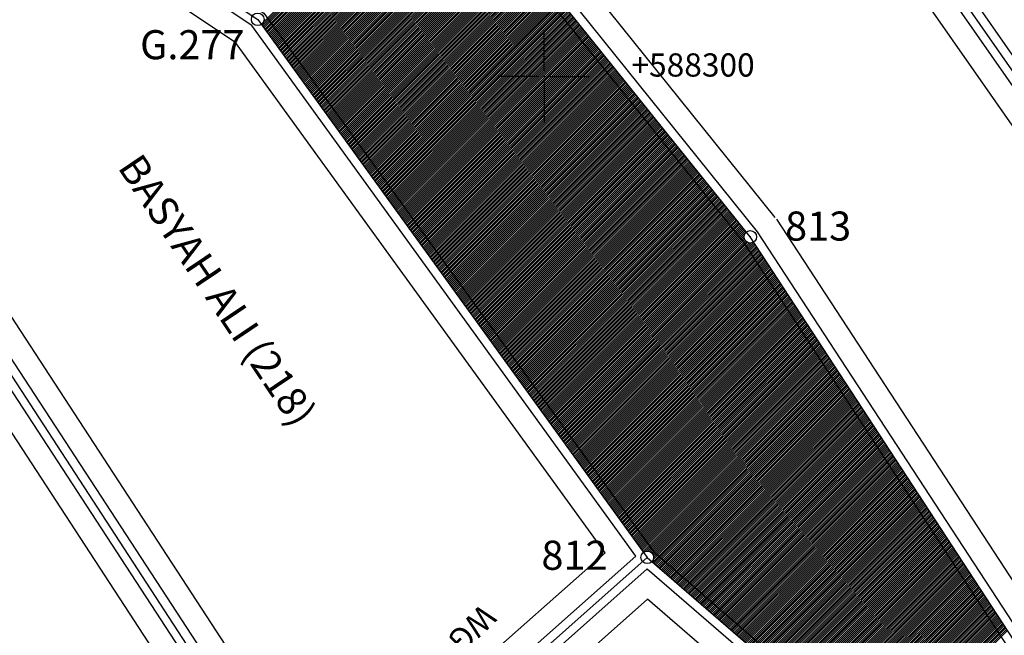
# Model space of a CAD drawing. Units: inches. Extents: x -66 to 415, y -35 to 166.
# Drawn here: x 400 to 401, y 150 to 151 of the extents above; entities that cross this region are included whole.
import ezdxf
from ezdxf.enums import TextEntityAlignment as Align

# ---------------------------------------------------------------- set-up
doc = ezdxf.new("R2010")
doc.units = ezdxf.units.IN
doc.header["$MEASUREMENT"] = 0
doc.linetypes.add('DASHDOT', pattern=[1, 0.5, -0.25, 0, -0.25])
for name, color, linetype in [('BULAT1', 7, 'Continuous'), ('Double', 144, 'Continuous'), ('Grid', 7, 'Continuous'), ('Nama 1', 7, 'Continuous'), ('PATOK1', 7, 'Continuous'), ('tambak', 7, 'Continuous'), ('Tanggul', 7, 'Continuous')]:
    doc.layers.add(name, color=color, linetype=linetype)
doc.styles.add('L100', font='simplex.shx', dxfattribs={"height": 0.254})
doc.styles.add('L80', font='simplex.shx', dxfattribs={"height": 0.203})

msp = doc.modelspace()

# ---------------------------------------------------------------- linework, layer by layer
at = {"layer": 'BULAT1', "color": 1, "ltscale": 10}
for centre in [(400.51241, 150.52074), (400.61561, 150.47514), (400.61561, 150.47514), (400.59401, 150.40794), (400.59401, 150.40794)]:
    msp.add_circle(centre, 0.00132, dxfattribs=at)
for p in [(400.61561, 150.47514), (400.61561, 150.47514), (400.59401, 150.40794), (400.59401, 150.40794)]:
    msp.add_point(p, dxfattribs=at)
at = {"layer": 'Double', "color": 6}
msp.add_lwpolyline([(400.7062, 150.44737), (400.63362, 150.55139), (400.63088, 150.56007), (400.61913, 150.56449, -0.108234), (400.61568, 150.56673), (400.57865, 150.6042), (400.54594, 150.65699), (400.53261, 150.67291)], format="xyb", dxfattribs=at)
at = {"layer": 'Double', "color": 144}
for points in [[(400.48792, 150.63528), (400.51017, 150.60932), (400.51013, 150.60928), (400.61707, 150.4762), (400.72892, 150.30486), (400.78332, 150.34152), (400.70925, 150.45143)], [(400.50739, 150.60703), (400.46903, 150.57544), (400.48503, 150.54116), (400.51368, 150.52206), (400.59535, 150.40917), (400.63048, 150.37872), (400.64034, 150.38118), (400.69656, 150.30541), (400.69871, 150.28177), (400.726, 150.30275), (400.61415, 150.47409), (400.50735, 150.607)], [(400.55991, 150.38004), (400.5916, 150.40821), (400.51114, 150.51943), (400.4822, 150.53873), (400.46537, 150.57477), (400.43719, 150.59591), (400.41418, 150.60281), (400.37806, 150.58475), (400.3899, 150.56205)], [(400.63841, 150.56413), (400.64125, 150.55515), (400.71192, 150.45385), (400.75835, 150.49607)], [(400.71014, 150.45011), (400.63798, 150.55354), (400.63467, 150.56401)], [(400.43594, 150.48745), (400.43598, 150.48748), (400.50912, 150.37533)], [(400.40288, 150.43126), (400.4286, 150.45085), (400.41651, 150.46536), (400.43525, 150.48201), (400.50546, 150.37435), (400.49271, 150.35523)], [(400.56237, 150.3774), (400.59403, 150.40555), (400.62954, 150.37477), (400.63888, 150.37711), (400.69307, 150.30408), (400.69511, 150.28164)]]:
    msp.add_lwpolyline(points, dxfattribs=at)
at = {"layer": 'Double', "color": 6}
for points in [[(400.62081, 150.47921), (400.51387, 150.61229)], [(400.55664, 150.38356), (400.58517, 150.40891), (400.50776, 150.51591), (400.47841, 150.53548), (400.46153, 150.57165), (400.43499, 150.59156), (400.41462, 150.59767), (400.38457, 150.58264), (400.39412, 150.56434)], [(400.41746, 150.52297), (400.4411, 150.48841), (400.51286, 150.37838), (400.52973, 150.35963), (400.55395, 150.38116)], [(400.62109, 150.47883), (400.73028, 150.31156), (400.77666, 150.34282), (400.70527, 150.44875)], [(400.40581, 150.42745), (400.4355, 150.45007), (400.42318, 150.46486), (400.43427, 150.47472), (400.49971, 150.37438), (400.48876, 150.35796)]]:
    msp.add_lwpolyline(points, dxfattribs=at)
at = {"layer": 'Grid', "color": 3, "linetype": 'DASHDOT', "lineweight": 30, "ltscale": 10}
for points in [[(400.57241, 150.50994), (400.57241, 150.51834)], [(400.57121, 150.50874), (400.56281, 150.50874)], [(400.57361, 150.50874), (400.58201, 150.50874)], [(400.57241, 150.50754), (400.57241, 150.49914)]]:
    msp.add_lwpolyline(points, dxfattribs=at)
msp.add_point((400.57241, 150.50874), dxfattribs=at)
at = {"layer": 'tambak', "lineweight": -3, "ltscale": 10}
for points in [[(400.46681, 150.57594), (400.48361, 150.53994), (400.51241, 150.52074), (400.59401, 150.40794), (400.63001, 150.37674), (400.63961, 150.37914), (400.69481, 150.30474), (400.69721, 150.27834), (400.72841, 150.30234), (400.61561, 150.47514), (400.50761, 150.60954), (400.46681, 150.57594), (400.43801, 150.59754), (400.41401, 150.60474), (400.37561, 150.58554), (400.38832, 150.56119)], [(400.72841, 150.30234), (400.78601, 150.34074), (400.71161, 150.45114), (400.63961, 150.55434), (400.63643, 150.5639)], [(400.38998, 150.558), (400.40441, 150.53034), (400.38281, 150.51834), (400.41401, 150.46554), (400.43561, 150.48474), (400.50783, 150.37371), (400.49438, 150.35407)], [(400.51334, 150.51946), (400.5503, 150.55642)], [(400.51352, 150.51921), (400.55049, 150.55618)], [(400.51357, 150.52011), (400.55011, 150.55665)], [(400.5137, 150.51897), (400.55068, 150.55595)], [(400.51388, 150.51872), (400.55087, 150.55571)], [(400.51405, 150.51847), (400.55106, 150.55548)], [(400.51423, 150.51823), (400.55125, 150.55524)], [(400.51441, 150.51798), (400.55144, 150.55501)], [(400.51459, 150.51774), (400.55163, 150.55477)], [(400.51477, 150.51749), (400.55181, 150.55454)], [(400.51495, 150.51724), (400.552, 150.5543)], [(400.51512, 150.517), (400.55219, 150.55407)], [(400.5153, 150.51675), (400.55238, 150.55383)], [(400.51548, 150.5165), (400.55257, 150.5536)], [(400.51566, 150.51626), (400.55276, 150.55336)], [(400.51584, 150.51601), (400.55295, 150.55313)], [(400.51601, 150.51577), (400.55314, 150.55289)], [(400.51619, 150.51552), (400.55333, 150.55265)], [(400.51637, 150.51527), (400.55352, 150.55242)], [(400.51655, 150.51503), (400.55371, 150.55218)], [(400.51673, 150.51478), (400.55389, 150.55195)], [(400.5169, 150.51453), (400.55408, 150.55171)], [(400.51708, 150.51429), (400.55427, 150.55148)], [(400.51726, 150.51404), (400.55446, 150.55124)], [(400.51744, 150.5138), (400.55465, 150.55101)], [(400.51762, 150.51355), (400.55484, 150.55077)], [(400.51779, 150.5133), (400.55503, 150.55054)], [(400.51797, 150.51306), (400.55522, 150.5503)], [(400.51815, 150.51281), (400.55541, 150.55007)], [(400.51833, 150.51257), (400.5556, 150.54983)], [(400.51851, 150.51232), (400.55578, 150.5496)], [(400.51869, 150.51207), (400.55597, 150.54936)], [(400.51886, 150.51183), (400.55616, 150.54913)], [(400.51904, 150.51158), (400.55635, 150.54889)], [(400.51922, 150.51133), (400.55654, 150.54866)], [(400.5194, 150.51109), (400.55673, 150.54842)], [(400.51958, 150.51084), (400.55692, 150.54819)], [(400.51975, 150.5106), (400.55711, 150.54795)], [(400.51993, 150.51035), (400.5573, 150.54771)], [(400.52011, 150.5101), (400.55749, 150.54748)], [(400.52029, 150.50986), (400.55767, 150.54724)], [(400.52047, 150.50961), (400.55786, 150.54701)], [(400.52064, 150.50937), (400.55805, 150.54677)], [(400.52082, 150.50912), (400.55824, 150.54654)], [(400.521, 150.50887), (400.55843, 150.5463)], [(400.52118, 150.50863), (400.55862, 150.54607)], [(400.52136, 150.50838), (400.55881, 150.54583)], [(400.52153, 150.50813), (400.559, 150.5456)], [(400.52171, 150.50789), (400.55919, 150.54536)], [(400.52189, 150.50764), (400.55938, 150.54513)], [(400.52207, 150.5074), (400.55956, 150.54489)], [(400.52225, 150.50715), (400.55975, 150.54466)], [(400.52242, 150.5069), (400.55994, 150.54442)], [(400.5226, 150.50666), (400.56013, 150.54419)], [(400.52278, 150.50641), (400.56032, 150.54395)], [(400.52296, 150.50616), (400.56051, 150.54372)], [(400.52314, 150.50592), (400.5607, 150.54348)], [(400.52332, 150.50567), (400.56089, 150.54325)], [(400.52349, 150.50543), (400.56108, 150.54301)], [(400.52367, 150.50518), (400.56127, 150.54277)], [(400.52385, 150.50493), (400.56146, 150.54254)], [(400.52403, 150.50469), (400.56164, 150.5423)], [(400.52421, 150.50444), (400.56183, 150.54207)], [(400.52438, 150.5042), (400.56202, 150.54183)], [(400.52456, 150.50395), (400.56221, 150.5416)], [(400.52474, 150.5037), (400.5624, 150.54136)], [(400.52492, 150.50346), (400.56259, 150.54113)], [(400.5251, 150.50321), (400.56278, 150.54089)], [(400.52527, 150.50296), (400.56297, 150.54066)], [(400.52545, 150.50272), (400.56316, 150.54042)], [(400.52563, 150.50247), (400.56335, 150.54019)], [(400.52581, 150.50223), (400.56353, 150.53995)], [(400.52599, 150.50198), (400.56372, 150.53972)], [(400.52616, 150.50173), (400.56391, 150.53948)], [(400.52634, 150.50149), (400.5641, 150.53925)], [(400.52652, 150.50124), (400.56429, 150.53901)], [(400.5267, 150.501), (400.56448, 150.53878)], [(400.52688, 150.50075), (400.56467, 150.53854)], [(400.52706, 150.5005), (400.56486, 150.53831)], [(400.52723, 150.50026), (400.56505, 150.53807)], [(400.52741, 150.50001), (400.56524, 150.53783)], [(400.52759, 150.49976), (400.56542, 150.5376)], [(400.52777, 150.49952), (400.56561, 150.53736)], [(400.52795, 150.49927), (400.5658, 150.53713)], [(400.52812, 150.49903), (400.56599, 150.53689)], [(400.5283, 150.49878), (400.56618, 150.53666)], [(400.52848, 150.49853), (400.56637, 150.53642)], [(400.52866, 150.49829), (400.56656, 150.53619)], [(400.52884, 150.49804), (400.56675, 150.53595)], [(400.52901, 150.49779), (400.56694, 150.53572)], [(400.52919, 150.49755), (400.56713, 150.53548)], [(400.52937, 150.4973), (400.56732, 150.53525)], [(400.52955, 150.49706), (400.5675, 150.53501)], [(400.52973, 150.49681), (400.56769, 150.53478)], [(400.5299, 150.49656), (400.56788, 150.53454)], [(400.53008, 150.49632), (400.56807, 150.53431)], [(400.53026, 150.49607), (400.56826, 150.53407)], [(400.53044, 150.49583), (400.56845, 150.53384)], [(400.53062, 150.49558), (400.56864, 150.5336)], [(400.53079, 150.49533), (400.56883, 150.53337)], [(400.53097, 150.49509), (400.56902, 150.53313)], [(400.53115, 150.49484), (400.56921, 150.5329)], [(400.53133, 150.49459), (400.56939, 150.53266)], [(400.53151, 150.49435), (400.56958, 150.53242)], [(400.53169, 150.4941), (400.56977, 150.53219)], [(400.53186, 150.49386), (400.56996, 150.53195)], [(400.53204, 150.49361), (400.57015, 150.53172)], [(400.53222, 150.49336), (400.57034, 150.53148)], [(400.5324, 150.49312), (400.57053, 150.53125)], [(400.53258, 150.49287), (400.57072, 150.53101)], [(400.53275, 150.49263), (400.57091, 150.53078)], [(400.53293, 150.49238), (400.5711, 150.53054)], [(400.53311, 150.49213), (400.57128, 150.53031)], [(400.53329, 150.49189), (400.57147, 150.53007)], [(400.53347, 150.49164), (400.57166, 150.52984)], [(400.53364, 150.49139), (400.57185, 150.5296)], [(400.53382, 150.49115), (400.57204, 150.52937)], [(400.534, 150.4909), (400.57223, 150.52913)], [(400.53418, 150.49066), (400.57242, 150.5289)], [(400.53436, 150.49041), (400.57261, 150.52866)], [(400.53453, 150.49016), (400.5728, 150.52843)], [(400.53471, 150.48992), (400.57299, 150.52819)], [(400.53489, 150.48967), (400.57318, 150.52796)], [(400.53507, 150.48942), (400.57336, 150.52772)], [(400.53525, 150.48918), (400.57355, 150.52748)], [(400.53543, 150.48893), (400.57374, 150.52725)], [(400.5356, 150.48869), (400.57393, 150.52701)], [(400.53578, 150.48844), (400.57412, 150.52678)], [(400.53596, 150.48819), (400.57431, 150.52654)], [(400.53614, 150.48795), (400.5745, 150.52631)], [(400.53632, 150.4877), (400.57469, 150.52607)], [(400.53649, 150.48746), (400.57488, 150.52584)], [(400.53667, 150.48721), (400.57507, 150.5256)], [(400.53685, 150.48696), (400.57525, 150.52537)], [(400.53703, 150.48672), (400.57544, 150.52513)], [(400.53721, 150.48647), (400.57563, 150.5249)], [(400.53738, 150.48622), (400.57582, 150.52466)], [(400.53756, 150.48598), (400.57601, 150.52443)], [(400.53774, 150.48573), (400.5762, 150.52419)], [(400.53792, 150.48549), (400.57639, 150.52396)], [(400.5381, 150.48524), (400.57658, 150.52372)], [(400.53827, 150.48499), (400.57677, 150.52349)], [(400.53845, 150.48475), (400.57696, 150.52325)], [(400.53863, 150.4845), (400.57714, 150.52302)], [(400.53881, 150.48426), (400.57733, 150.52278)], [(400.53899, 150.48401), (400.57752, 150.52254)], [(400.53916, 150.48376), (400.57771, 150.52231)], [(400.53934, 150.48352), (400.5779, 150.52207)], [(400.53952, 150.48327), (400.57809, 150.52184)], [(400.5397, 150.48302), (400.57828, 150.5216)], [(400.53988, 150.48278), (400.57847, 150.52137)], [(400.54006, 150.48253), (400.57866, 150.52113)], [(400.54023, 150.48229), (400.57885, 150.5209)], [(400.54041, 150.48204), (400.57903, 150.52066)], [(400.54059, 150.48179), (400.57922, 150.52043)], [(400.54077, 150.48155), (400.57941, 150.52019)], [(400.54095, 150.4813), (400.5796, 150.51996)], [(400.54112, 150.48105), (400.57979, 150.51972)], [(400.5413, 150.48081), (400.57998, 150.51949)], [(400.54148, 150.48056), (400.58017, 150.51925)], [(400.54166, 150.48032), (400.58036, 150.51902)], [(400.54184, 150.48007), (400.58055, 150.51878)], [(400.54201, 150.47982), (400.58074, 150.51855)], [(400.54219, 150.47958), (400.58093, 150.51831)], [(400.54237, 150.47933), (400.58111, 150.51808)], [(400.54255, 150.47909), (400.5813, 150.51784)], [(400.54273, 150.47884), (400.58149, 150.5176)], [(400.5429, 150.47859), (400.58168, 150.51737)], [(400.54308, 150.47835), (400.58187, 150.51713)], [(400.54326, 150.4781), (400.58206, 150.5169)], [(400.54344, 150.47785), (400.58225, 150.51666)], [(400.54362, 150.47761), (400.58244, 150.51643)], [(400.5438, 150.47736), (400.58263, 150.51619)], [(400.54397, 150.47712), (400.58282, 150.51596)], [(400.54415, 150.47687), (400.583, 150.51572)], [(400.54433, 150.47662), (400.58319, 150.51549)], [(400.54451, 150.47638), (400.58338, 150.51525)], [(400.54469, 150.47613), (400.58357, 150.51502)], [(400.54486, 150.47589), (400.58376, 150.51478)], [(400.54504, 150.47564), (400.58395, 150.51455)], [(400.54522, 150.47539), (400.58414, 150.51431)], [(400.5454, 150.47515), (400.58433, 150.51408)], [(400.54558, 150.4749), (400.58452, 150.51384)], [(400.54575, 150.47465), (400.58471, 150.51361)], [(400.54593, 150.47441), (400.58489, 150.51337)], [(400.54611, 150.47416), (400.58508, 150.51314)], [(400.54629, 150.47392), (400.58527, 150.5129)], [(400.54647, 150.47367), (400.58546, 150.51266)], [(400.54664, 150.47342), (400.58565, 150.51243)], [(400.54682, 150.47318), (400.58584, 150.51219)], [(400.547, 150.47293), (400.58603, 150.51196)], [(400.54718, 150.47268), (400.58622, 150.51172)], [(400.54736, 150.47244), (400.58641, 150.51149)], [(400.54754, 150.47219), (400.5866, 150.51125)], [(400.54771, 150.47195), (400.58679, 150.51102)], [(400.54789, 150.4717), (400.58697, 150.51078)], [(400.54807, 150.47145), (400.58716, 150.51055)], [(400.54825, 150.47121), (400.58735, 150.51031)], [(400.54843, 150.47096), (400.58754, 150.51008)], [(400.5486, 150.47072), (400.58773, 150.50984)], [(400.54878, 150.47047), (400.58792, 150.50961)], [(400.54896, 150.47022), (400.58811, 150.50937)], [(400.54914, 150.46998), (400.5883, 150.50914)], [(400.54932, 150.46973), (400.58849, 150.5089)], [(400.54949, 150.46948), (400.58868, 150.50867)], [(400.54967, 150.46924), (400.58886, 150.50843)], [(400.54985, 150.46899), (400.58905, 150.5082)], [(400.55003, 150.46875), (400.58924, 150.50796)], [(400.55021, 150.4685), (400.58943, 150.50772)], [(400.55038, 150.46825), (400.58962, 150.50749)], [(400.55056, 150.46801), (400.58981, 150.50725)], [(400.55074, 150.46776), (400.59, 150.50702)], [(400.55092, 150.46751), (400.59019, 150.50678)], [(400.5511, 150.46727), (400.59038, 150.50655)], [(400.55127, 150.46702), (400.59057, 150.50631)], [(400.55145, 150.46678), (400.59075, 150.50608)], [(400.55163, 150.46653), (400.59094, 150.50584)], [(400.55181, 150.46628), (400.59113, 150.50561)], [(400.55199, 150.46604), (400.59132, 150.50537)], [(400.55217, 150.46579), (400.59151, 150.50514)], [(400.55234, 150.46555), (400.5917, 150.5049)], [(400.55252, 150.4653), (400.59189, 150.50467)], [(400.5527, 150.46505), (400.59208, 150.50443)], [(400.55288, 150.46481), (400.59227, 150.5042)], [(400.55306, 150.46456), (400.59246, 150.50396)], [(400.55323, 150.46431), (400.59264, 150.50373)], [(400.55341, 150.46407), (400.59283, 150.50349)], [(400.55359, 150.46382), (400.59302, 150.50326)], [(400.55377, 150.46358), (400.59321, 150.50302)], [(400.55395, 150.46333), (400.5934, 150.50278)], [(400.55412, 150.46308), (400.59359, 150.50255)], [(400.5543, 150.46284), (400.59378, 150.50231)], [(400.55448, 150.46259), (400.59397, 150.50208)], [(400.55466, 150.46235), (400.59416, 150.50184)], [(400.55484, 150.4621), (400.59435, 150.50161)], [(400.55501, 150.46185), (400.59454, 150.50137)], [(400.55519, 150.46161), (400.59472, 150.50114)], [(400.55537, 150.46136), (400.59491, 150.5009)], [(400.55555, 150.46111), (400.5951, 150.50067)], [(400.55573, 150.46087), (400.59529, 150.50043)], [(400.55591, 150.46062), (400.59548, 150.5002)], [(400.55608, 150.46038), (400.59567, 150.49996)], [(400.55626, 150.46013), (400.59586, 150.49973)], [(400.55644, 150.45988), (400.59605, 150.49949)], [(400.55662, 150.45964), (400.59624, 150.49926)], [(400.5568, 150.45939), (400.59643, 150.49902)], [(400.55697, 150.45914), (400.59661, 150.49879)], [(400.55715, 150.4589), (400.5968, 150.49855)], [(400.55733, 150.45865), (400.59699, 150.49832)], [(400.55751, 150.45841), (400.59718, 150.49808)], [(400.55769, 150.45816), (400.59737, 150.49784)], [(400.55786, 150.45791), (400.59756, 150.49761)], [(400.55804, 150.45767), (400.59775, 150.49737)], [(400.55822, 150.45742), (400.59794, 150.49714)], [(400.5584, 150.45718), (400.59813, 150.4969)], [(400.55858, 150.45693), (400.59832, 150.49667)], [(400.55875, 150.45668), (400.5985, 150.49643)], [(400.55893, 150.45644), (400.59869, 150.4962)], [(400.55911, 150.45619), (400.59888, 150.49596)], [(400.55929, 150.45594), (400.59907, 150.49573)], [(400.55947, 150.4557), (400.59926, 150.49549)], [(400.55964, 150.45545), (400.59945, 150.49526)], [(400.55982, 150.45521), (400.59964, 150.49502)], [(400.56, 150.45496), (400.59983, 150.49479)], [(400.56018, 150.45471), (400.60002, 150.49455)], [(400.56036, 150.45447), (400.60021, 150.49432)], [(400.56054, 150.45422), (400.6004, 150.49408)], [(400.56071, 150.45398), (400.60058, 150.49385)], [(400.56089, 150.45373), (400.60077, 150.49361)], [(400.56107, 150.45348), (400.60096, 150.49338)], [(400.56125, 150.45324), (400.60115, 150.49314)], [(400.56143, 150.45299), (400.60134, 150.4929)], [(400.5616, 150.45274), (400.60153, 150.49267)], [(400.56178, 150.4525), (400.60172, 150.49243)], [(400.56196, 150.45225), (400.60191, 150.4922)], [(400.56214, 150.45201), (400.6021, 150.49196)], [(400.56232, 150.45176), (400.60229, 150.49173)], [(400.56249, 150.45151), (400.60247, 150.49149)], [(400.56267, 150.45127), (400.60266, 150.49126)], [(400.56285, 150.45102), (400.60285, 150.49102)], [(400.56303, 150.45077), (400.60304, 150.49079)], [(400.56321, 150.45053), (400.60323, 150.49055)], [(400.56338, 150.45028), (400.60342, 150.49032)], [(400.56356, 150.45004), (400.60361, 150.49008)], [(400.56374, 150.44979), (400.6038, 150.48985)], [(400.56392, 150.44954), (400.60399, 150.48961)], [(400.5641, 150.4493), (400.60418, 150.48938)], [(400.56428, 150.44905), (400.60436, 150.48914)], [(400.56445, 150.44881), (400.60455, 150.48891)], [(400.56463, 150.44856), (400.60474, 150.48867)], [(400.56481, 150.44831), (400.60493, 150.48844)], [(400.56499, 150.44807), (400.60512, 150.4882)], [(400.56517, 150.44782), (400.60531, 150.48797)], [(400.56534, 150.44757), (400.6055, 150.48773)], [(400.56552, 150.44733), (400.60569, 150.48749)], [(400.5657, 150.44708), (400.60588, 150.48726)], [(400.56588, 150.44684), (400.60607, 150.48702)], [(400.56606, 150.44659), (400.60626, 150.48679)], [(400.56623, 150.44634), (400.60644, 150.48655)], [(400.56641, 150.4461), (400.60663, 150.48632)], [(400.56659, 150.44585), (400.60682, 150.48608)], [(400.56677, 150.44561), (400.60701, 150.48585)], [(400.56695, 150.44536), (400.6072, 150.48561)], [(400.56712, 150.44511), (400.60739, 150.48538)], [(400.5673, 150.44487), (400.60758, 150.48514)], [(400.56748, 150.44462), (400.60777, 150.48491)], [(400.56766, 150.44437), (400.60796, 150.48467)], [(400.56784, 150.44413), (400.60815, 150.48444)], [(400.56801, 150.44388), (400.60833, 150.4842)], [(400.56819, 150.44364), (400.60852, 150.48397)], [(400.56837, 150.44339), (400.60871, 150.48373)], [(400.56855, 150.44314), (400.6089, 150.4835)], [(400.56873, 150.4429), (400.60909, 150.48326)], [(400.56891, 150.44265), (400.60928, 150.48303)], [(400.56908, 150.4424), (400.60947, 150.48279)], [(400.56926, 150.44216), (400.60966, 150.48255)], [(400.56944, 150.44191), (400.60985, 150.48232)], [(400.56962, 150.44167), (400.61004, 150.48208)], [(400.5698, 150.44142), (400.61022, 150.48185)], [(400.56997, 150.44117), (400.61041, 150.48161)], [(400.57015, 150.44093), (400.6106, 150.48138)], [(400.57033, 150.44068), (400.61079, 150.48114)], [(400.57051, 150.44044), (400.61098, 150.48091)], [(400.57069, 150.44019), (400.61117, 150.48067)], [(400.57086, 150.43994), (400.61136, 150.48044)], [(400.57104, 150.4397), (400.61155, 150.4802)], [(400.57122, 150.43945), (400.61174, 150.47997)], [(400.5714, 150.4392), (400.61193, 150.47973)], [(400.57158, 150.43896), (400.61211, 150.4795)], [(400.57175, 150.43871), (400.6123, 150.47926)], [(400.57193, 150.43847), (400.61249, 150.47903)], [(400.57211, 150.43822), (400.61268, 150.47879)], [(400.57229, 150.43797), (400.61287, 150.47856)], [(400.57247, 150.43773), (400.61306, 150.47832)], [(400.57265, 150.43748), (400.61325, 150.47809)], [(400.57282, 150.43724), (400.61344, 150.47785)], [(400.573, 150.43699), (400.61363, 150.47761)], [(400.57318, 150.43674), (400.61382, 150.47738)], [(400.57336, 150.4365), (400.61401, 150.47714)], [(400.57354, 150.43625), (400.61419, 150.47691)], [(400.57371, 150.436), (400.61438, 150.47667)], [(400.57389, 150.43576), (400.61457, 150.47644)], [(400.57407, 150.43551), (400.61476, 150.4762)], [(400.57425, 150.43527), (400.61431, 150.47532)], [(400.57443, 150.43502), (400.61431, 150.47491)], [(400.5746, 150.43477), (400.61442, 150.47459)], [(400.57478, 150.43453), (400.61458, 150.47432)], [(400.57496, 150.43428), (400.61479, 150.47411)], [(400.57514, 150.43403), (400.61505, 150.47395)], [(400.57532, 150.43379), (400.61537, 150.47385)], [(400.57549, 150.43354), (400.61579, 150.47383)], [(400.57567, 150.4333), (400.61637, 150.47399)], [(400.57585, 150.43305), (400.61653, 150.47373)], [(400.57603, 150.4328), (400.6167, 150.47348)], [(400.57621, 150.43256), (400.61687, 150.47322)], [(400.57638, 150.43231), (400.61704, 150.47296)], [(400.57656, 150.43207), (400.6172, 150.47271)], [(400.57674, 150.43182), (400.61737, 150.47245)], [(400.57692, 150.43157), (400.61754, 150.47219)], [(400.5771, 150.43133), (400.61771, 150.47194)], [(400.57728, 150.43108), (400.61787, 150.47168)], [(400.57745, 150.43083), (400.61804, 150.47142)], [(400.57763, 150.43059), (400.61821, 150.47117)], [(400.57781, 150.43034), (400.61838, 150.47091)], [(400.57799, 150.4301), (400.61854, 150.47065)], [(400.57817, 150.42985), (400.61871, 150.4704)], [(400.57834, 150.4296), (400.61888, 150.47014)], [(400.57852, 150.42936), (400.61905, 150.46988)], [(400.5787, 150.42911), (400.61921, 150.46963)], [(400.57888, 150.42887), (400.61938, 150.46937)], [(400.57906, 150.42862), (400.61955, 150.46911)], [(400.57923, 150.42837), (400.61972, 150.46886)], [(400.57941, 150.42813), (400.61988, 150.4686)], [(400.57959, 150.42788), (400.62005, 150.46834)], [(400.57977, 150.42763), (400.62022, 150.46809)], [(400.57995, 150.42739), (400.62039, 150.46783)], [(400.58012, 150.42714), (400.62056, 150.46757)], [(400.5803, 150.4269), (400.62072, 150.46732)], [(400.58048, 150.42665), (400.62089, 150.46706)], [(400.58066, 150.4264), (400.62106, 150.4668)], [(400.58084, 150.42616), (400.62123, 150.46655)], [(400.58102, 150.42591), (400.62139, 150.46629)], [(400.58119, 150.42566), (400.62156, 150.46603)], [(400.58137, 150.42542), (400.62173, 150.46578)], [(400.58155, 150.42517), (400.6219, 150.46552)], [(400.58173, 150.42493), (400.62206, 150.46526)], [(400.58191, 150.42468), (400.62223, 150.46501)], [(400.58208, 150.42443), (400.6224, 150.46475)], [(400.58226, 150.42419), (400.62257, 150.46449)], [(400.58244, 150.42394), (400.62273, 150.46424)], [(400.58262, 150.4237), (400.6229, 150.46398)], [(400.5828, 150.42345), (400.62307, 150.46372)], [(400.58297, 150.4232), (400.62324, 150.46347)], [(400.58315, 150.42296), (400.6234, 150.46321)], [(400.58333, 150.42271), (400.62357, 150.46295)], [(400.58351, 150.42246), (400.62374, 150.46269)], [(400.58369, 150.42222), (400.62391, 150.46244)], [(400.58386, 150.42197), (400.62407, 150.46218)], [(400.58404, 150.42173), (400.62424, 150.46192)], [(400.58422, 150.42148), (400.62441, 150.46167)], [(400.5844, 150.42123), (400.62458, 150.46141)], [(400.58458, 150.42099), (400.62474, 150.46115)], [(400.58476, 150.42074), (400.62491, 150.4609)], [(400.58493, 150.42049), (400.62508, 150.46064)], [(400.58511, 150.42025), (400.62525, 150.46038)], [(400.58529, 150.42), (400.62541, 150.46013)], [(400.58547, 150.41976), (400.62558, 150.45987)], [(400.58565, 150.41951), (400.62575, 150.45961)], [(400.58582, 150.41926), (400.62592, 150.45936)], [(400.586, 150.41902), (400.62608, 150.4591)], [(400.58618, 150.41877), (400.62625, 150.45884)], [(400.58636, 150.41853), (400.62642, 150.45859)], [(400.58654, 150.41828), (400.62659, 150.45833)], [(400.58671, 150.41803), (400.62676, 150.45807)], [(400.58689, 150.41779), (400.62692, 150.45782)], [(400.58707, 150.41754), (400.62709, 150.45756)], [(400.58725, 150.41729), (400.62726, 150.4573)], [(400.58743, 150.41705), (400.62743, 150.45705)], [(400.5876, 150.4168), (400.62759, 150.45679)], [(400.58778, 150.41656), (400.62776, 150.45653)], [(400.58796, 150.41631), (400.62793, 150.45628)], [(400.58814, 150.41606), (400.6281, 150.45602)], [(400.58832, 150.41582), (400.62826, 150.45576)], [(400.58849, 150.41557), (400.62843, 150.45551)], [(400.58867, 150.41533), (400.6286, 150.45525)], [(400.58885, 150.41508), (400.62877, 150.45499)], [(400.58903, 150.41483), (400.62893, 150.45474)], [(400.58921, 150.41459), (400.6291, 150.45448)], [(400.58939, 150.41434), (400.62927, 150.45422)], [(400.58956, 150.41409), (400.62944, 150.45397)], [(400.58974, 150.41385), (400.6296, 150.45371)], [(400.58992, 150.4136), (400.62977, 150.45345)], [(400.5901, 150.41336), (400.62994, 150.4532)], [(400.59028, 150.41311), (400.63011, 150.45294)], [(400.59045, 150.41286), (400.63027, 150.45268)], [(400.59063, 150.41262), (400.63044, 150.45243)], [(400.59081, 150.41237), (400.63061, 150.45217)], [(400.59099, 150.41212), (400.63078, 150.45191)], [(400.59117, 150.41188), (400.63094, 150.45166)], [(400.59134, 150.41163), (400.63111, 150.4514)], [(400.59152, 150.41139), (400.63128, 150.45114)], [(400.5917, 150.41114), (400.63145, 150.45089)], [(400.59188, 150.41089), (400.63161, 150.45063)], [(400.59206, 150.41065), (400.63178, 150.45037)], [(400.59223, 150.4104), (400.63195, 150.45012)], [(400.59241, 150.41016), (400.63212, 150.44986)], [(400.59259, 150.40991), (400.63228, 150.4496)], [(400.59277, 150.40966), (400.63245, 150.44935)], [(400.59295, 150.40942), (400.63262, 150.44909)], [(400.59313, 150.40917), (400.63279, 150.44883)], [(400.59356, 150.40918), (400.63296, 150.44858)], [(400.59407, 150.40926), (400.63312, 150.44832)], [(400.59442, 150.4092), (400.63329, 150.44806)], [(400.59471, 150.40906), (400.63346, 150.44781)], [(400.59495, 150.40887), (400.63363, 150.44755)], [(400.59514, 150.40864), (400.63379, 150.44729)], [(400.59525, 150.40747), (400.6343, 150.44652)], [(400.59527, 150.40835), (400.63396, 150.44704)], [(400.59533, 150.40798), (400.63413, 150.44678)], [(400.59515, 150.40696), (400.63446, 150.44627)], [(400.59538, 150.40676), (400.63463, 150.44601)], [(400.59561, 150.40656), (400.6348, 150.44575)], [(400.59583, 150.40636), (400.63497, 150.4455)], [(400.59606, 150.40617), (400.63513, 150.44524)], [(400.59629, 150.40597), (400.6353, 150.44498)], [(400.59652, 150.40577), (400.63547, 150.44473)], [(400.59674, 150.40558), (400.63564, 150.44447)], [(400.59697, 150.40538), (400.6358, 150.44421)], [(400.5972, 150.40518), (400.63597, 150.44396)], [(400.59743, 150.40499), (400.63614, 150.4437)], [(400.59765, 150.40479), (400.63631, 150.44344)], [(400.59788, 150.40459), (400.63647, 150.44319)], [(400.59811, 150.40439), (400.63664, 150.44293)], [(400.59833, 150.4042), (400.63681, 150.44267)], [(400.59856, 150.404), (400.63698, 150.44242)], [(400.59879, 150.4038), (400.63714, 150.44216)], [(400.59902, 150.40361), (400.63731, 150.4419)], [(400.59924, 150.40341), (400.63748, 150.44165)], [(400.59947, 150.40321), (400.63765, 150.44139)], [(400.5997, 150.40302), (400.63781, 150.44113)], [(400.59993, 150.40282), (400.63798, 150.44088)], [(400.60015, 150.40262), (400.63815, 150.44062)], [(400.60038, 150.40243), (400.63832, 150.44036)], [(400.60061, 150.40223), (400.63848, 150.44011)], [(400.60083, 150.40203), (400.63865, 150.43985)], [(400.60106, 150.40183), (400.63882, 150.43959)], [(400.60129, 150.40164), (400.63899, 150.43934)], [(400.60152, 150.40144), (400.63916, 150.43908)], [(400.60174, 150.40124), (400.63932, 150.43882)], [(400.60197, 150.40105), (400.63949, 150.43857)], [(400.6022, 150.40085), (400.63966, 150.43831)], [(400.60243, 150.40065), (400.63983, 150.43805)], [(400.60265, 150.40046), (400.63999, 150.4378)], [(400.60288, 150.40026), (400.64016, 150.43754)], [(400.60311, 150.40006), (400.64033, 150.43728)], [(400.60333, 150.39986), (400.6405, 150.43703)], [(400.60356, 150.39967), (400.64066, 150.43677)], [(400.60379, 150.39947), (400.64083, 150.43651)], [(400.60402, 150.39927), (400.641, 150.43626)], [(400.60424, 150.39908), (400.64117, 150.436)], [(400.60447, 150.39888), (400.64133, 150.43574)], [(400.6047, 150.39868), (400.6415, 150.43549)], [(400.60493, 150.39849), (400.64167, 150.43523)], [(400.60515, 150.39829), (400.64184, 150.43497)], [(400.60538, 150.39809), (400.642, 150.43471)], [(400.60561, 150.39789), (400.64217, 150.43446)], [(400.60583, 150.3977), (400.64234, 150.4342)], [(400.60606, 150.3975), (400.64251, 150.43394)], [(400.60629, 150.3973), (400.64267, 150.43369)], [(400.60652, 150.39711), (400.64284, 150.43343)], [(400.60674, 150.39691), (400.64301, 150.43317)], [(400.60697, 150.39671), (400.64318, 150.43292)], [(400.6072, 150.39652), (400.64334, 150.43266)], [(400.60743, 150.39632), (400.64351, 150.4324)], [(400.60765, 150.39612), (400.64368, 150.43215)], [(400.60788, 150.39592), (400.64385, 150.43189)], [(400.60811, 150.39573), (400.64401, 150.43163)], [(400.60834, 150.39553), (400.64418, 150.43138)], [(400.60856, 150.39533), (400.64435, 150.43112)], [(400.60879, 150.39514), (400.64452, 150.43086)], [(400.60902, 150.39494), (400.64468, 150.43061)], [(400.60924, 150.39474), (400.64485, 150.43035)], [(400.60947, 150.39455), (400.64502, 150.43009)], [(400.6097, 150.39435), (400.64519, 150.42984)], [(400.60993, 150.39415), (400.64536, 150.42958)], [(400.61015, 150.39396), (400.64552, 150.42932)], [(400.61038, 150.39376), (400.64569, 150.42907)], [(400.61061, 150.39356), (400.64586, 150.42881)], [(400.61084, 150.39336), (400.64603, 150.42855)], [(400.61106, 150.39317), (400.64619, 150.4283)], [(400.61129, 150.39297), (400.64636, 150.42804)], [(400.61152, 150.39277), (400.64653, 150.42778)], [(400.61174, 150.39258), (400.6467, 150.42753)], [(400.61197, 150.39238), (400.64686, 150.42727)], [(400.6122, 150.39218), (400.64703, 150.42701)], [(400.61243, 150.39199), (400.6472, 150.42676)], [(400.61265, 150.39179), (400.64737, 150.4265)], [(400.61288, 150.39159), (400.64753, 150.42624)], [(400.61311, 150.39139), (400.6477, 150.42599)], [(400.61334, 150.3912), (400.64787, 150.42573)], [(400.61356, 150.391), (400.64804, 150.42547)], [(400.61379, 150.3908), (400.6482, 150.42522)], [(400.61402, 150.39061), (400.64837, 150.42496)], [(400.61424, 150.39041), (400.64854, 150.4247)], [(400.61447, 150.39021), (400.64871, 150.42445)], [(400.6147, 150.39002), (400.64887, 150.42419)], [(400.61493, 150.38982), (400.64904, 150.42393)], [(400.61515, 150.38962), (400.64921, 150.42368)], [(400.61538, 150.38942), (400.64938, 150.42342)], [(400.61561, 150.38923), (400.64954, 150.42316)], [(400.61584, 150.38903), (400.64971, 150.42291)], [(400.61606, 150.38883), (400.64988, 150.42265)], [(400.61629, 150.38864), (400.65005, 150.42239)], [(400.61652, 150.38844), (400.65021, 150.42214)], [(400.61674, 150.38824), (400.65038, 150.42188)], [(400.61697, 150.38805), (400.65055, 150.42162)], [(400.6172, 150.38785), (400.65072, 150.42137)], [(400.61743, 150.38765), (400.65088, 150.42111)], [(400.61765, 150.38745), (400.65105, 150.42085)], [(400.61788, 150.38726), (400.65122, 150.4206)], [(400.61811, 150.38706), (400.65139, 150.42034)], [(400.61834, 150.38686), (400.65156, 150.42008)], [(400.61856, 150.38667), (400.65172, 150.41983)], [(400.61879, 150.38647), (400.65189, 150.41957)], [(400.61902, 150.38627), (400.65206, 150.41931)], [(400.61924, 150.38608), (400.65223, 150.41906)], [(400.61947, 150.38588), (400.65239, 150.4188)], [(400.6197, 150.38568), (400.65256, 150.41854)], [(400.61993, 150.38548), (400.65273, 150.41829)], [(400.62015, 150.38529), (400.6529, 150.41803)], [(400.62038, 150.38509), (400.65306, 150.41777)], [(400.62061, 150.38489), (400.65323, 150.41752)], [(400.62084, 150.3847), (400.6534, 150.41726)], [(400.62106, 150.3845), (400.65357, 150.417)], [(400.62129, 150.3843), (400.65373, 150.41675)], [(400.62152, 150.38411), (400.6539, 150.41649)], [(400.62174, 150.38391), (400.65407, 150.41623)], [(400.62197, 150.38371), (400.65424, 150.41598)], [(400.6222, 150.38352), (400.6544, 150.41572)], [(400.62243, 150.38332), (400.65457, 150.41546)], [(400.62265, 150.38312), (400.65474, 150.41521)], [(400.62288, 150.38292), (400.65491, 150.41495)], [(400.62311, 150.38273), (400.65507, 150.41469)], [(400.62334, 150.38253), (400.65524, 150.41444)], [(400.62356, 150.38233), (400.65541, 150.41418)], [(400.62379, 150.38214), (400.65558, 150.41392)], [(400.62402, 150.38194), (400.65574, 150.41367)], [(400.62425, 150.38174), (400.65591, 150.41341)], [(400.62447, 150.38155), (400.65608, 150.41315)], [(400.6247, 150.38135), (400.65625, 150.4129)], [(400.62493, 150.38115), (400.65641, 150.41264)], [(400.62515, 150.38095), (400.65658, 150.41238)], [(400.62538, 150.38076), (400.65675, 150.41213)], [(400.62561, 150.38056), (400.65692, 150.41187)], [(400.62584, 150.38036), (400.65708, 150.41161)], [(400.62606, 150.38017), (400.65725, 150.41136)], [(400.62629, 150.37997), (400.65742, 150.4111)], [(400.62652, 150.37977), (400.65759, 150.41084)], [(400.62675, 150.37958), (400.65776, 150.41059)], [(400.62697, 150.37938), (400.65792, 150.41033)], [(400.6272, 150.37918), (400.65809, 150.41007)], [(400.62743, 150.37898), (400.65826, 150.40982)], [(400.62765, 150.37879), (400.65843, 150.40956)], [(400.59401, 150.40794), (400.56114, 150.37872)], [(400.62788, 150.37859), (400.65859, 150.4093)], [(400.62811, 150.37839), (400.65876, 150.40905)], [(400.62834, 150.3782), (400.65893, 150.40879)], [(400.62856, 150.378), (400.6591, 150.40853)], [(400.62879, 150.3778), (400.65926, 150.40828)], [(400.62918, 150.37777), (400.65943, 150.40802)], [(400.62989, 150.37806), (400.6596, 150.40776)], [(400.63029, 150.37803), (400.65977, 150.40751)], [(400.63061, 150.37792), (400.65993, 150.40725)], [(400.63086, 150.37775), (400.6601, 150.40699)], [(400.63107, 150.37754), (400.66027, 150.40673)], [(400.63122, 150.37727), (400.66044, 150.40648)], [(400.6315, 150.37711), (400.6606, 150.40622)], [(400.63206, 150.37726), (400.66077, 150.40596)], [(400.63263, 150.3774), (400.66094, 150.40571)], [(400.63319, 150.37754), (400.66111, 150.40545)], [(400.63376, 150.37768), (400.66127, 150.40519)], [(400.63432, 150.37782), (400.66144, 150.40494)], [(400.63489, 150.37796), (400.66161, 150.40468)], [(400.63546, 150.3781), (400.66178, 150.40442)], [(400.63602, 150.37825), (400.66194, 150.40417)], [(400.63659, 150.37839), (400.66211, 150.40391)], [(400.63883, 150.38021), (400.66228, 150.40365)], [(400.63951, 150.38046), (400.66245, 150.4034)], [(400.6399, 150.38043), (400.66261, 150.40314)], [(400.64022, 150.38032), (400.66278, 150.40288)], [(400.64045, 150.37801), (400.66379, 150.40134)], [(400.64047, 150.38015), (400.66295, 150.40263)], [(400.64067, 150.37993), (400.66312, 150.40237)], [(400.64083, 150.37966), (400.66328, 150.40211)], [(400.64091, 150.37889), (400.66362, 150.4016)], [(400.64092, 150.37933), (400.66345, 150.40186)], [(400.64063, 150.37777), (400.66395, 150.40109)], [(400.64081, 150.37752), (400.66412, 150.40083)], [(400.641, 150.37728), (400.66429, 150.40057)], [(400.64118, 150.37704), (400.66446, 150.40032)], [(400.64136, 150.37679), (400.66463, 150.40006)], [(400.64154, 150.37655), (400.66479, 150.3998)], [(400.64172, 150.37631), (400.66496, 150.39955)], [(400.6419, 150.37606), (400.66513, 150.39929)], [(400.64208, 150.37582), (400.6653, 150.39903)], [(400.64226, 150.37557), (400.66546, 150.39878)], [(400.64244, 150.37533), (400.66563, 150.39852)], [(400.64262, 150.37509), (400.6658, 150.39826)], [(400.6428, 150.37484), (400.66597, 150.39801)], [(400.64298, 150.3746), (400.66613, 150.39775)], [(400.64316, 150.37436), (400.6663, 150.39749)], [(400.64334, 150.37411), (400.66647, 150.39724)], [(400.64353, 150.37387), (400.66664, 150.39698)], [(400.64371, 150.37363), (400.6668, 150.39672)], [(400.64389, 150.37338), (400.66697, 150.39647)], [(400.64407, 150.37314), (400.66714, 150.39621)], [(400.64425, 150.3729), (400.66731, 150.39595)], [(400.64443, 150.37265), (400.66747, 150.3957)], [(400.64461, 150.37241), (400.66764, 150.39544)], [(400.64479, 150.37217), (400.66781, 150.39518)], [(400.64497, 150.37192), (400.66798, 150.39493)], [(400.64515, 150.37168), (400.66814, 150.39467)], [(400.64533, 150.37143), (400.66831, 150.39441)], [(400.64551, 150.37119), (400.66848, 150.39416)], [(400.64569, 150.37095), (400.66865, 150.3939)], [(400.64587, 150.3707), (400.66881, 150.39364)], [(400.64606, 150.37046), (400.66898, 150.39339)], [(400.64624, 150.37022), (400.66915, 150.39313)], [(400.64642, 150.36997), (400.66932, 150.39287)], [(400.6466, 150.36973), (400.66948, 150.39262)]]:
    msp.add_lwpolyline(points, dxfattribs=at)
at = {"layer": 'Tanggul', "color": 6}
msp.add_lwpolyline([(400.66607, 150.26621), (400.69, 150.28478), (400.68841, 150.3023), (400.63694, 150.37167), (400.62828, 150.36951), (400.59407, 150.39916), (400.56564, 150.37389)], dxfattribs=at)

# ---------------------------------------------------------------- texts
at = {"layer": 'Grid', "color": 3, "linetype": 'DASHDOT', "lineweight": 30, "ltscale": 10, "style": 'L80'}
msp.add_text('+588300', height=0.004872, dxfattribs=at).set_placement((400.60361, 150.50874), align=Align.CENTER)
at = {"layer": 'Nama 1', "ltscale": 10, "style": 'L100'}
msp.add_text(' BASYAH ALI (218)', height=0.006096, rotation=303.9635, dxfattribs=at).set_placement((400.50341, 150.46473), align=Align.MIDDLE_CENTER)
at = {"layer": 'PATOK1', "color": 3, "ltscale": 10, "style": 'L100'}
for s, p in [('G.277', (400.4987, 150.51543)), ('813', (400.62981, 150.4774)), ('812', (400.57876, 150.40838))]:
    msp.add_text(s, height=0.006096, dxfattribs=at).set_placement(p, align=Align.MIDDLE_CENTER)
at = {"layer": 'tambak', "color": 3, "ltscale": 10, "style": 'L100'}
msp.add_text('WG Type 3', height=0.004877, rotation=224.2698, dxfattribs=at).set_placement((400.54948, 150.38534), align=Align.MIDDLE_CENTER)

doc.saveas('drawing.dxf')
